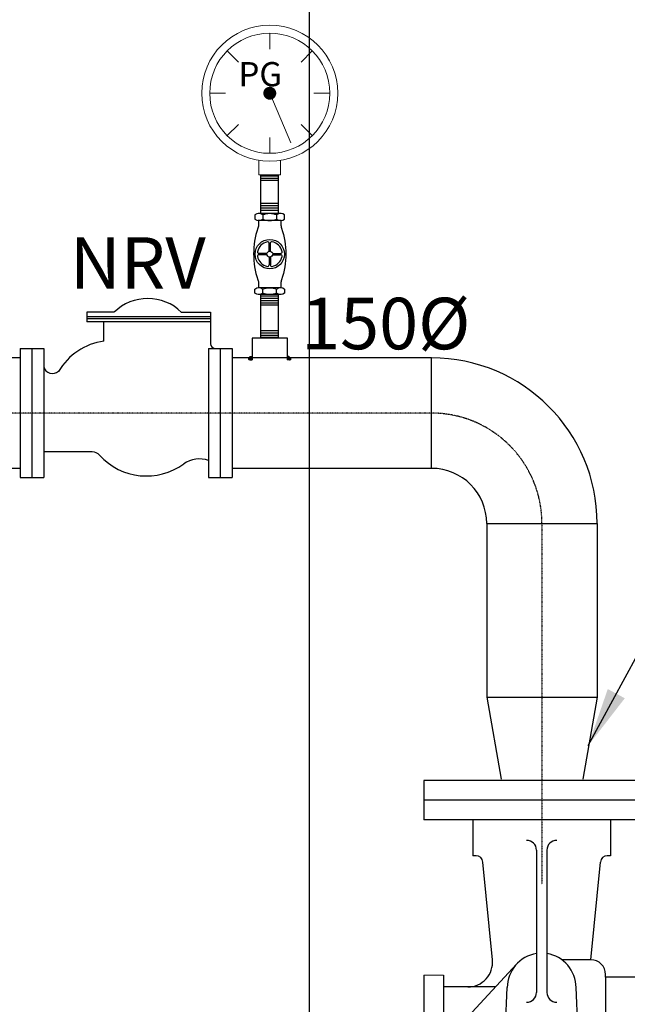
# Model space of a CAD drawing. Units: millimetres. Extents: x 10960063 to 11026602, y -4101110 to -4064430.
# Drawn here: x 10985838 to 10986664, y -4086125 to -4084787 of the extents above; entities that cross this region are included whole.
import ezdxf

# ---------------------------------------------------------------- set-up
doc = ezdxf.new("R2010")
doc.units = ezdxf.units.MM
doc.header["$LTSCALE"] = 0.04
doc.header["$MEASUREMENT"] = 0
doc.linetypes.add('CENTER', pattern=[2, 1.25, -0.25, 0.25, -0.25])
doc.layers.get('0').update_dxf_attribs({"lineweight": 0})
doc.layers.add('a-wall', color=8, linetype='Continuous', lineweight=30)
for name, color, linetype in [('COL', 8, 'Continuous'), ('FIREHYD-DEL', 1, 'Continuous'), ('FIREHYDRANT', 1, 'Continuous'), ('P-ug sump', 3, 'Continuous'), ('PI', 6, 'Continuous'), ('PIPE', 4, 'Continuous'), ('PLMB', 4, 'Continuous'), ('PTE', 7, 'Continuous'), ('Tyc-Txt', 140, 'Continuous'), ('VALVE', 5, 'Continuous'), ('WALL', 3, 'Continuous')]:
    doc.layers.add(name, color=color, linetype=linetype)
doc.styles.add('AR', font='romans.shx')
doc.styles.add('ROMANS', font='romans.shx')
doc.styles.add('Romant', font='romant.shx')
doc.dimstyles.new('DIM-25$7', dxfattribs={"dimscale": 0, "dimtxt": 100, "dimasz": 80, "dimexe": 1, "dimexo": 1, "dimgap": 1, "dimtad": 1, "dimdec": 0, "dimzin": 9, "dimdsep": 46, "dimtxsty": 'ROMANS', "dimcen": 0, "dimdle": 1, "dimclrd": 8, "dimclre": 8, "dimclrt": 4, "dimadec": 0, "dimazin": 0, "dimtfac": 1, "dimtdec": 0, "dimtmove": 0, "dimatfit": 3, "dimfxl": 0, "dimtolj": 1, "dimtzin": 1, "dimarcsym": 0})

# ---------------------------------------------------------------- blocks, each defined once
blk = doc.blocks.new('P6')
at = {"layer": 'PLMB', "color": 7}
for p, q in [((447855.9, -556345.4, 0), (447535.5, -556345.4, 0)), ((447535.5, -556345.4, 0), (447535.5, -556372.1, 0)), ((447855.9, -556372.1, 0), (447535.5, -556372.1, 0)), ((447535.5, -556372.3, 0), (447535.5, -556399, 0)), ((447855.9, -556372.3, 0), (447535.5, -556372.3, 0)), ((447855.9, -556399, 0), (447535.5, -556399, 0)), ((447602.3, -556399, 0), (447602.3, -556448, 0)), ((447789.2, -556399, 0), (447789.2, -556448, 0)), ((447688.6, -556440.2, 0), (447688.6, -556633.6, 0)), ((447702.9, -556440.2, 0), (447702.9, -556633.6, 0)), ((447606.6, -556448, 0), (447602.3, -556448, 0)), ((447628.8, -556589.4, 0), (447615.9, -556456.4, 0)), ((447762.7, -556589, 0), (447775.5, -556456.4, 0)), ((447789.2, -556448, 0), (447784.8, -556448, 0)), ((447762.5, -556589, 0), (447724, -556589, 0)), ((447595.6, -556666, 0), (447661.5, -556595.1, 0)), ((447535.5, -556610.1, 0), (447561.7, -556609.6, 0)), ((447535.5, -556610.1, 0), (447535.5, -556964.9, 0)), ((447562.2, -556610.1, 0), (447562.2, -556778.8, 0)), ((447782.5, -556612.6, 0), (447782.5, -556609.1, 0)), ((447782.5, -556612.6, 0), (447782.5, -556959.7, 0)), ((447829.2, -556612.6, 0), (447782.5, -556612.6, 0)), ((447632.8, -556626, 0), (447562.2, -556626, 0)), ((447635.7, -556933, 0), (447649, -556626.9, 0)), ((447755.8, -556933, 0), (447742.4, -556626.9, 0))]:
    blk.add_line(p, q, dxfattribs=at)
for centre, radius, start, end in [((447675.3, -556440.2, 0), 13.3, 0, 90), ((447716.2, -556440.2, 0), 13.3, 90, 180), ((447606.6, -556457.3, 0), 9.34, 5.5089, 90), ((447784.8, -556457.3, 0), 9.34, 90, 174.4911), ((447595.5, -556592.6, 0), 33.4, 270, 5.5089), ((447695.7, -556626.9, 0), 46.7, 98.7717, 180), ((447695.7, -556626.9, 0), 46.7, 0, 81.2283), ((447762.5, -556609.1, 0), 20, 0, 90), ((447675.3, -556633.6, 0), 13.3, 270, 0), ((447716.2, -556633.6, 0), 13.3, 180, 270)]:
    blk.add_arc(centre, radius, start, end, dxfattribs=at)

msp = doc.modelspace()

# ---------------------------------------------------------------- linework, layer by layer
for p, q in [((10986177.7, -4084827.2, 0), (10986177.7, -4084805.7, 0)), ((10986135.2, -4084844.7, 0), (10986119.9, -4084829.5, 0)), ((10986220.2, -4084844.7, 0), (10986235.5, -4084829.5, 0)), ((10986117.7, -4084887.1, 0), (10986096.1, -4084887.1, 0)), ((10986237.7, -4084887.1, 0), (10986259.3, -4084887.1, 0)), ((10986135.2, -4084929.5, 0), (10986119.9, -4084944.7, 0)), ((10986220.2, -4084929.5, 0), (10986235.5, -4084944.7, 0)), ((10986177.7, -4084947.1, 0), (10986177.7, -4084968.7, 0))]:
    msp.add_line(p, q)
at = {"const_width": 8.79, "elevation": 0}
msp.add_lwpolyline([(10986177.7, -4084882.7, 1), (10986177.7, -4084891.5, 1)], format="xyb", close=True, dxfattribs=at)
at = {"elevation": 0}
for points in [[(10986177.7, -4084887.1), (10986206.5, -4084954.6)], [(10986192.5, -4084978.3), (10986192.5, -4084997.8), (10986162.9, -4084997.8), (10986162.9, -4084978.3)]]:
    msp.add_lwpolyline(points, dxfattribs=at)
for radius in [92.4, 81.6]:
    msp.add_circle((10986177.7, -4084887.1, 0), radius)
at = {"layer": 'a-wall', "color": 8, "linetype": 'CENTER', "ltscale": 0.3}
for p, q in [((10986397.6, -4085321.5, 10000), (10984941.4, -4085321.5, 10000)), ((10986547.6, -4085471.6, 0), (10986547.6, -4085961.4))]:
    msp.add_line(p, q, dxfattribs=at)
msp.add_arc((10986397.6, -4085471.6, 10000), 150, 0, 90, dxfattribs=at)
at = {"layer": 'COL', "color": 3}
for p, q in [((10985838.5, -4085246.6, 10000), (10985171.5, -4085246.6, 10000)), ((10986397.6, -4085246.6, 10000), (10986126.5, -4085246.6, 10000)), ((10985838.5, -4085396.6, 10000), (10985159.6, -4085396.6, 10000)), ((10986397.6, -4085396.6, 10000), (10986126.5, -4085396.6, 10000)), ((10986472.6, -4085471.6, 0), (10986472.6, -4085707.6, 0)), ((10986622.6, -4085471.6, 0), (10986622.6, -4085707.6, 0)), ((10986472.6, -4085707.6, 0), (10986492.3, -4085819, 0)), ((10986472.6, -4085707.6, 0), (10986622.6, -4085707.6, 0)), ((10986622.6, -4085707.6, 0), (10986603, -4085819, 0))]:
    msp.add_line(p, q, dxfattribs=at)
at = {"layer": 'FIREHYD-DEL', "color": 8, "linetype": 'CENTER', "ltscale": 2}
msp.add_line((10986397.6, -4085321.5, 10000), (10985323.1, -4085321.5, 10000), dxfattribs=at)
at = {"layer": 'FIREHYDRANT', "color": 3, "linetype": 'Continuous'}
for p, q in [((10986397.6, -4085396.6, 10000), (10986397.6, -4085246.6, 10000)), ((10986472.6, -4085471.6, 10000), (10986622.6, -4085471.6, 10000))]:
    msp.add_line(p, q, dxfattribs=at)
for radius in [225, 75]:
    msp.add_arc((10986397.6, -4085471.6, 10000), radius, 0, 90, dxfattribs=at)
at = {"layer": 'P-ug sump', "color": 8, "ltscale": 5}
msp.add_line((10986231.7, -4087096.6, 10000), (10986231.7, -4083496.6, 10000), dxfattribs=at)
at = {"layer": 'PI', "ltscale": 0.25}
for p, q in [((10986165.7, -4085005.2, 0), (10986189.7, -4085005.2, 0)), ((10986165.7, -4085036.5, 0), (10986189.7, -4085036.5, 0)), ((10986165.7, -4085039.6, 0), (10986189.7, -4085039.6, 0)), ((10986165.7, -4085042.6, 0), (10986189.7, -4085042.6, 0)), ((10986165.7, -4085045.7, 0), (10986189.7, -4085045.7, 0)), ((10986165.7, -4085162.5, 0), (10986189.7, -4085162.5, 0)), ((10986169.5, -4085162.5, 0), (10986185.9, -4085162.5, 0)), ((10986165.7, -4085165.5, 0), (10986189.7, -4085165.5, 0)), ((10986165.7, -4085168.6, 0), (10986189.7, -4085168.6, 0)), ((10986165.7, -4085171.6, 0), (10986189.7, -4085171.6, 0)), ((10986165.7, -4085174.7, 0), (10986189.7, -4085174.7, 0)), ((10986165.7, -4085209.4, 0), (10986189.7, -4085209.4, 0)), ((10986165.7, -4085212.5, 0), (10986189.7, -4085212.5, 0)), ((10986165.7, -4085215.5, 0), (10986189.7, -4085215.5, 0)), ((10986165.7, -4085218.6, 0), (10986189.7, -4085218.6, 0)), ((10986149, -4085248.6, 0), (10986153, -4085244.5, 0)), ((10986149, -4085248.6, 0), (10986153.1, -4085244.5, 0)), ((10986149, -4085248.6, 0), (10986153.1, -4085244.5, 0)), ((10986149, -4085248.7, 0), (10986153.1, -4085244.5, 0)), ((10986149, -4085248.7, 0), (10986153.2, -4085244.5, 0)), ((10986149, -4085248.8, 0), (10986153.2, -4085244.5, 0)), ((10986149, -4085248.8, 0), (10986153.3, -4085244.5, 0)), ((10986149, -4085248.8, 0), (10986153.3, -4085244.5, 0)), ((10986149, -4085248.9, 0), (10986153.3, -4085244.5, 0)), ((10986149, -4085248.9, 0), (10986153.4, -4085244.5, 0)), ((10986149, -4085249, 0), (10986153.4, -4085244.5, 0)), ((10986149, -4085249, 0), (10986153.5, -4085244.5, 0)), ((10986149, -4085249, 0), (10986153.5, -4085244.5, 0)), ((10986149, -4085249.1, 0), (10986153.5, -4085244.5, 0)), ((10986149, -4085249.1, 0), (10986153.6, -4085244.5, 0)), ((10986149, -4085249.2, 0), (10986153.6, -4085244.5, 0)), ((10986149, -4085249.2, 0), (10986153.6, -4085244.5, 0)), ((10986149, -4085248.3, 0), (10986152.7, -4085244.6, 0)), ((10986149, -4085248.3, 0), (10986152.8, -4085244.6, 0)), ((10986149, -4085248.4, 0), (10986152.8, -4085244.6, 0)), ((10986149, -4085248.4, 0), (10986152.9, -4085244.6, 0)), ((10986149, -4085248.5, 0), (10986152.9, -4085244.6, 0)), ((10986149, -4085248.5, 0), (10986153, -4085244.6, 0)), ((10986149, -4085249.2, 0), (10986153.6, -4085244.6, 0)), ((10986149.1, -4085248, 0), (10986152.5, -4085244.6, 0)), ((10986149.1, -4085248.1, 0), (10986152.6, -4085244.6, 0)), ((10986149.1, -4085248.1, 0), (10986152.6, -4085244.6, 0)), ((10986149.1, -4085248.2, 0), (10986152.7, -4085244.6, 0)), ((10986149.1, -4085248.2, 0), (10986152.7, -4085244.6, 0)), ((10986149.1, -4085249.2, 0), (10986153.6, -4085244.6, 0)), ((10986149.1, -4085249.2, 0), (10986153.6, -4085244.6, 0)), ((10986149.1, -4085247.9, 0), (10986152.4, -4085244.7, 0)), ((10986149.1, -4085247.9, 0), (10986152.4, -4085244.7, 0)), ((10986149.1, -4085248, 0), (10986152.5, -4085244.7, 0)), ((10986149.1, -4085249.2, 0), (10986153.6, -4085244.7, 0)), ((10986149.2, -4085247.7, 0), (10986152.2, -4085244.7, 0)), ((10986149.2, -4085247.8, 0), (10986152.2, -4085244.7, 0)), ((10986149.2, -4085247.8, 0), (10986152.3, -4085244.7, 0)), ((10986149.2, -4085249.2, 0), (10986153.6, -4085244.7, 0)), ((10986149.2, -4085249.2, 0), (10986153.6, -4085244.7, 0)), ((10986149.2, -4085247.6, 0), (10986152.1, -4085244.8, 0)), ((10986149.2, -4085247.7, 0), (10986152.1, -4085244.8, 0)), ((10986149.2, -4085249.2, 0), (10986153.6, -4085244.8, 0)), ((10986149.3, -4085247.4, 0), (10986151.9, -4085244.8, 0)), ((10986149.3, -4085247.5, 0), (10986152, -4085244.8, 0)), ((10986149.3, -4085247.6, 0), (10986152, -4085244.8, 0)), ((10986149.3, -4085249.2, 0), (10986153.6, -4085244.8, 0)), ((10986149.3, -4085247.4, 0), (10986151.8, -4085244.9, 0)), ((10986149.3, -4085249.2, 0), (10986153.6, -4085244.9, 0)), ((10986149.4, -4085247.2, 0), (10986151.7, -4085244.9, 0)), ((10986149.4, -4085247.3, 0), (10986151.8, -4085244.9, 0)), ((10986149.4, -4085249.2, 0), (10986153.6, -4085244.9, 0)), ((10986149.4, -4085249.2, 0), (10986153.6, -4085244.9, 0)), ((10986149.4, -4085247.1, 0), (10986151.6, -4085245, 0)), ((10986149.4, -4085247.2, 0), (10986151.6, -4085245, 0)), ((10986149.4, -4085249.2, 0), (10986153.6, -4085245, 0)), ((10986149.5, -4085247, 0), (10986151.5, -4085245, 0)), ((10986149.5, -4085249.2, 0), (10986153.6, -4085245, 0)), ((10986149.5, -4085249.2, 0), (10986153.6, -4085245, 0)), ((10986149.5, -4085246.9, 0), (10986151.4, -4085245.1, 0)), ((10986149.5, -4085249.2, 0), (10986153.6, -4085245.1, 0)), ((10986149.6, -4085246.9, 0), (10986151.3, -4085245.1, 0)), ((10986149.6, -4085249.2, 0), (10986153.6, -4085245.1, 0)), ((10986149.6, -4085246.8, 0), (10986151.2, -4085245.2, 0)), ((10986149.6, -4085249.2, 0), (10986153.6, -4085245.2, 0)), ((10986149.7, -4085246.7, 0), (10986151.1, -4085245.2, 0)), ((10986149.7, -4085249.2, 0), (10986153.6, -4085245.2, 0)), ((10986149.7, -4085249.2, 0), (10986153.6, -4085245.2, 0)), ((10986149.7, -4085249.2, 0), (10986153.6, -4085245.3, 0)), ((10986149.8, -4085246.6, 0), (10986151, -4085245.3, 0)), ((10986149.8, -4085249.2, 0), (10986153.6, -4085245.3, 0)), ((10986149.8, -4085249.2, 0), (10986153.6, -4085245.3, 0)), ((10986149.8, -4085246.5, 0), (10986150.9, -4085245.4, 0)), ((10986149.8, -4085249.2, 0), (10986153.6, -4085245.4, 0)), ((10986149.9, -4085249.2, 0), (10986153.6, -4085245.4, 0)), ((10986149.9, -4085249.2, 0), (10986153.6, -4085245.5, 0)), ((10986150, -4085246.3, 0), (10986150.8, -4085245.5, 0)), ((10986150, -4085249.2, 0), (10986153.6, -4085245.5, 0)), ((10986150, -4085249.2, 0), (10986153.6, -4085245.5, 0)), ((10986150, -4085249.2, 0), (10986153.6, -4085245.6, 0)), ((10986150.1, -4085249.2, 0), (10986153.6, -4085245.6, 0)), ((10986150.1, -4085249.2, 0), (10986153.6, -4085245.6, 0)), ((10986150.1, -4085246.1, 0), (10986150.5, -4085245.7, 0)), ((10986150.1, -4085249.2, 0), (10986153.6, -4085245.7, 0)), ((10986150.2, -4085249.2, 0), (10986153.6, -4085245.7, 0)), ((10986150.2, -4085249.2, 0), (10986153.6, -4085245.8, 0)), ((10986150.2, -4085249.2, 0), (10986153.6, -4085245.8, 0)), ((10986150.3, -4085249.2, 0), (10986153.6, -4085245.8, 0)), ((10986150.3, -4085249.2, 0), (10986153.6, -4085245.9, 0)), ((10986150.4, -4085249.2, 0), (10986153.6, -4085245.9, 0)), ((10986150.4, -4085249.2, 0), (10986153.6, -4085245.9, 0)), ((10986150.4, -4085249.2, 0), (10986153.6, -4085246, 0)), ((10986150.5, -4085249.2, 0), (10986153.6, -4085246, 0)), ((10986150.5, -4085249.2, 0), (10986153.6, -4085246, 0)), ((10986150.5, -4085249.2, 0), (10986153.6, -4085246.1, 0)), ((10986150.6, -4085249.2, 0), (10986153.6, -4085246.1, 0)), ((10986150.6, -4085249.2, 0), (10986153.6, -4085246.2, 0)), ((10986150.7, -4085249.2, 0), (10986153.6, -4085246.2, 0)), ((10986150.7, -4085249.2, 0), (10986153.6, -4085246.2, 0)), ((10986150.7, -4085249.2, 0), (10986153.6, -4085246.3, 0)), ((10986150.8, -4085249.2, 0), (10986153.6, -4085246.3, 0)), ((10986150.8, -4085249.2, 0), (10986153.6, -4085246.3, 0)), ((10986150.8, -4085249.2, 0), (10986153.6, -4085246.4, 0)), ((10986150.9, -4085249.2, 0), (10986153.6, -4085246.4, 0)), ((10986150.9, -4085249.2, 0), (10986153.6, -4085246.5, 0)), ((10986151, -4085249.2, 0), (10986153.6, -4085246.5, 0)), ((10986151, -4085249.2, 0), (10986153.6, -4085246.5, 0)), ((10986151, -4085249.2, 0), (10986153.6, -4085246.6, 0)), ((10986151.1, -4085249.2, 0), (10986153.6, -4085246.6, 0)), ((10986151.1, -4085249.2, 0), (10986153.6, -4085246.6, 0)), ((10986151.1, -4085249.2, 0), (10986153.6, -4085246.7, 0)), ((10986151.2, -4085249.2, 0), (10986153.6, -4085246.7, 0)), ((10986151.2, -4085249.2, 0), (10986153.6, -4085246.8, 0)), ((10986151.3, -4085249.2, 0), (10986153.6, -4085246.8, 0)), ((10986151.3, -4085249.2, 0), (10986153.6, -4085246.8, 0)), ((10986151.3, -4085249.2, 0), (10986153.6, -4085246.9, 0)), ((10986151.4, -4085249.2, 0), (10986153.6, -4085246.9, 0)), ((10986151.4, -4085249.2, 0), (10986153.6, -4085246.9, 0)), ((10986151.4, -4085249.2, 0), (10986153.6, -4085247, 0)), ((10986151.5, -4085249.2, 0), (10986153.6, -4085247, 0)), ((10986151.5, -4085249.2, 0), (10986153.6, -4085247.1, 0)), ((10986151.6, -4085249.2, 0), (10986153.6, -4085247.1, 0)), ((10986151.6, -4085249.2, 0), (10986153.6, -4085247.1, 0)), ((10986151.6, -4085249.2, 0), (10986153.6, -4085247.2, 0)), ((10986151.7, -4085249.2, 0), (10986153.6, -4085247.2, 0)), ((10986151.7, -4085249.2, 0), (10986153.6, -4085247.2, 0)), ((10986151.7, -4085249.2, 0), (10986153.6, -4085247.3, 0)), ((10986151.8, -4085249.2, 0), (10986153.6, -4085247.3, 0)), ((10986151.8, -4085249.2, 0), (10986153.6, -4085247.4, 0)), ((10986151.9, -4085249.2, 0), (10986153.6, -4085247.4, 0)), ((10986151.9, -4085249.2, 0), (10986153.6, -4085247.4, 0)), ((10986151.9, -4085249.2, 0), (10986153.6, -4085247.5, 0)), ((10986152, -4085249.2, 0), (10986153.6, -4085247.5, 0)), ((10986152, -4085249.2, 0), (10986153.6, -4085247.5, 0)), ((10986152, -4085249.2, 0), (10986153.6, -4085247.6, 0)), ((10986152.1, -4085249.2, 0), (10986153.6, -4085247.6, 0)), ((10986152.1, -4085249.2, 0), (10986153.6, -4085247.7, 0)), ((10986152.1, -4085249.2, 0), (10986153.6, -4085247.7, 0)), ((10986152.2, -4085249.2, 0), (10986153.6, -4085247.7, 0)), ((10986152.2, -4085249.2, 0), (10986153.6, -4085247.8, 0)), ((10986152.3, -4085249.2, 0), (10986153.6, -4085247.8, 0)), ((10986152.3, -4085249.2, 0), (10986153.6, -4085247.8, 0)), ((10986152.3, -4085249.2, 0), (10986153.6, -4085247.9, 0)), ((10986152.4, -4085249.2, 0), (10986153.6, -4085247.9, 0)), ((10986152.4, -4085249.2, 0), (10986153.6, -4085248, 0)), ((10986152.4, -4085249.2, 0), (10986153.6, -4085248, 0)), ((10986152.5, -4085249.2, 0), (10986153.6, -4085248, 0)), ((10986152.5, -4085249.2, 0), (10986153.6, -4085248.1, 0)), ((10986152.6, -4085249.2, 0), (10986153.6, -4085248.1, 0)), ((10986152.6, -4085249.2, 0), (10986153.6, -4085248.1, 0)), ((10986152.6, -4085249.2, 0), (10986153.6, -4085248.2, 0)), ((10986152.7, -4085249.2, 0), (10986153.6, -4085248.2, 0)), ((10986152.7, -4085249.2, 0), (10986153.6, -4085248.2, 0)), ((10986152.7, -4085249.2, 0), (10986153.6, -4085248.3, 0)), ((10986152.8, -4085249.2, 0), (10986153.6, -4085248.3, 0)), ((10986152.8, -4085249.2, 0), (10986153.6, -4085248.4, 0)), ((10986152.9, -4085249.2, 0), (10986153.6, -4085248.4, 0)), ((10986152.9, -4085249.2, 0), (10986153.6, -4085248.4, 0)), ((10986152.9, -4085249.2, 0), (10986153.6, -4085248.5, 0)), ((10986153, -4085249.2, 0), (10986153.6, -4085248.5, 0)), ((10986153, -4085249.2, 0), (10986153.6, -4085248.5, 0)), ((10986153, -4085249.2, 0), (10986153.6, -4085248.6, 0)), ((10986153.1, -4085249.2, 0), (10986153.6, -4085248.6, 0)), ((10986153.1, -4085249.2, 0), (10986153.6, -4085248.7, 0)), ((10986153.2, -4085249.2, 0), (10986153.6, -4085248.7, 0)), ((10986153.2, -4085249.2, 0), (10986153.6, -4085248.7, 0)), ((10986153.2, -4085249.2, 0), (10986153.6, -4085248.8, 0)), ((10986153.3, -4085249.2, 0), (10986153.6, -4085248.8, 0)), ((10986153.3, -4085249.2, 0), (10986153.6, -4085248.8, 0)), ((10986153.3, -4085249.2, 0), (10986153.6, -4085248.9, 0)), ((10986153.4, -4085249.2, 0), (10986153.6, -4085248.9, 0)), ((10986153.4, -4085249.2, 0), (10986153.6, -4085249, 0)), ((10986153.5, -4085249.2, 0), (10986153.6, -4085249, 0)), ((10986153.5, -4085249.2, 0), (10986153.6, -4085249, 0)), ((10986153.5, -4085249.2, 0), (10986153.6, -4085249.1, 0)), ((10986153.6, -4085249.2, 0), (10986153.6, -4085249.1, 0)), ((10986153.6, -4085249.2, 0), (10986153.6, -4085249.1, 0)), ((10986201.8, -4085244.5, 0), (10986201.8, -4085244.5, 0)), ((10986201.8, -4085244.5, 0), (10986201.8, -4085244.5, 0)), ((10986201.8, -4085244.6, 0), (10986201.9, -4085244.5, 0)), ((10986201.8, -4085244.6, 0), (10986201.9, -4085244.5, 0)), ((10986201.8, -4085244.7, 0), (10986201.9, -4085244.5, 0)), ((10986201.8, -4085244.7, 0), (10986202, -4085244.5, 0)), ((10986201.8, -4085244.7, 0), (10986202, -4085244.5, 0)), ((10986201.8, -4085244.8, 0), (10986202, -4085244.5, 0)), ((10986201.8, -4085244.8, 0), (10986202.1, -4085244.5, 0)), ((10986201.8, -4085244.8, 0), (10986202.1, -4085244.5, 0)), ((10986201.8, -4085244.9, 0), (10986202.1, -4085244.5, 0)), ((10986201.8, -4085244.9, 0), (10986202.2, -4085244.5, 0)), ((10986201.8, -4085245, 0), (10986202.2, -4085244.5, 0)), ((10986201.8, -4085245, 0), (10986202.2, -4085244.5, 0)), ((10986201.8, -4085245, 0), (10986202.3, -4085244.5, 0)), ((10986201.8, -4085245.1, 0), (10986202.3, -4085244.5, 0)), ((10986201.8, -4085245.1, 0), (10986202.3, -4085244.5, 0)), ((10986201.8, -4085245.1, 0), (10986202.4, -4085244.5, 0)), ((10986201.8, -4085245.2, 0), (10986202.4, -4085244.5, 0)), ((10986201.8, -4085245.2, 0), (10986202.4, -4085244.6, 0)), ((10986201.8, -4085245.3, 0), (10986202.5, -4085244.6, 0)), ((10986201.8, -4085245.3, 0), (10986202.5, -4085244.6, 0)), ((10986201.8, -4085245.3, 0), (10986202.5, -4085244.6, 0)), ((10986201.8, -4085245.4, 0), (10986202.6, -4085244.6, 0)), ((10986201.8, -4085245.4, 0), (10986202.6, -4085244.6, 0)), ((10986201.8, -4085245.4, 0), (10986202.6, -4085244.6, 0)), ((10986201.8, -4085245.5, 0), (10986202.7, -4085244.6, 0)), ((10986201.8, -4085245.5, 0), (10986202.7, -4085244.6, 0)), ((10986201.8, -4085245.6, 0), (10986202.7, -4085244.6, 0)), ((10986201.8, -4085245.6, 0), (10986202.8, -4085244.6, 0)), ((10986201.8, -4085245.6, 0), (10986202.8, -4085244.6, 0)), ((10986201.8, -4085245.7, 0), (10986202.8, -4085244.6, 0)), ((10986201.8, -4085245.7, 0), (10986202.8, -4085244.6, 0)), ((10986201.8, -4085245.7, 0), (10986202.9, -4085244.6, 0)), ((10986201.8, -4085245.8, 0), (10986202.9, -4085244.6, 0)), ((10986201.8, -4085245.8, 0), (10986202.9, -4085244.7, 0)), ((10986201.8, -4085245.9, 0), (10986203, -4085244.7, 0)), ((10986201.8, -4085245.9, 0), (10986203, -4085244.7, 0)), ((10986201.8, -4085245.9, 0), (10986203, -4085244.7, 0)), ((10986201.8, -4085246, 0), (10986203.1, -4085244.7, 0)), ((10986201.8, -4085246, 0), (10986203.1, -4085244.7, 0)), ((10986201.8, -4085246, 0), (10986203.1, -4085244.7, 0)), ((10986201.8, -4085246.1, 0), (10986203.1, -4085244.7, 0)), ((10986201.8, -4085246.1, 0), (10986203.2, -4085244.7, 0)), ((10986201.8, -4085246.1, 0), (10986203.2, -4085244.7, 0)), ((10986201.8, -4085246.2, 0), (10986203.2, -4085244.7, 0)), ((10986201.8, -4085246.2, 0), (10986203.3, -4085244.7, 0)), ((10986201.8, -4085246.3, 0), (10986203.3, -4085244.8, 0)), ((10986201.8, -4085246.3, 0), (10986203.3, -4085244.8, 0)), ((10986201.8, -4085246.3, 0), (10986203.3, -4085244.8, 0)), ((10986201.8, -4085246.4, 0), (10986203.4, -4085244.8, 0)), ((10986201.8, -4085246.4, 0), (10986203.4, -4085244.8, 0)), ((10986201.8, -4085246.4, 0), (10986203.4, -4085244.8, 0)), ((10986201.8, -4085246.5, 0), (10986203.4, -4085244.8, 0)), ((10986201.8, -4085246.5, 0), (10986203.5, -4085244.8, 0)), ((10986201.8, -4085246.6, 0), (10986203.5, -4085244.8, 0)), ((10986201.8, -4085246.6, 0), (10986203.5, -4085244.8, 0)), ((10986201.8, -4085246.6, 0), (10986203.6, -4085244.9, 0)), ((10986201.8, -4085246.7, 0), (10986203.6, -4085244.9, 0)), ((10986201.8, -4085246.7, 0), (10986203.6, -4085244.9, 0)), ((10986201.8, -4085246.7, 0), (10986203.6, -4085244.9, 0)), ((10986201.8, -4085246.8, 0), (10986203.7, -4085244.9, 0)), ((10986201.8, -4085246.8, 0), (10986203.7, -4085244.9, 0)), ((10986201.8, -4085246.9, 0), (10986203.7, -4085244.9, 0)), ((10986201.8, -4085246.9, 0), (10986203.7, -4085244.9, 0)), ((10986201.8, -4085246.9, 0), (10986203.8, -4085244.9, 0)), ((10986201.8, -4085247, 0), (10986203.8, -4085245, 0)), ((10986201.8, -4085247, 0), (10986203.8, -4085245, 0)), ((10986201.8, -4085247, 0), (10986203.8, -4085245, 0)), ((10986201.8, -4085247.1, 0), (10986203.9, -4085245, 0)), ((10986201.8, -4085247.1, 0), (10986203.9, -4085245, 0)), ((10986201.8, -4085247.2, 0), (10986203.9, -4085245, 0)), ((10986201.8, -4085247.2, 0), (10986203.9, -4085245, 0)), ((10986201.8, -4085247.2, 0), (10986204, -4085245, 0)), ((10986201.8, -4085247.3, 0), (10986204, -4085245.1, 0)), ((10986201.8, -4085247.3, 0), (10986204, -4085245.1, 0)), ((10986201.8, -4085247.3, 0), (10986204, -4085245.1, 0)), ((10986201.8, -4085247.4, 0), (10986204.1, -4085245.1, 0)), ((10986201.8, -4085247.4, 0), (10986204.1, -4085245.1, 0)), ((10986201.8, -4085247.5, 0), (10986204.1, -4085245.1, 0)), ((10986201.8, -4085247.5, 0), (10986204.1, -4085245.1, 0)), ((10986201.8, -4085247.5, 0), (10986204.1, -4085245.2, 0)), ((10986201.8, -4085247.6, 0), (10986204.2, -4085245.2, 0)), ((10986201.8, -4085247.6, 0), (10986204.2, -4085245.2, 0)), ((10986201.8, -4085247.6, 0), (10986204.2, -4085245.2, 0)), ((10986201.8, -4085247.7, 0), (10986204.2, -4085245.2, 0)), ((10986201.8, -4085247.7, 0), (10986204.3, -4085245.2, 0)), ((10986201.8, -4085247.8, 0), (10986204.3, -4085245.2, 0)), ((10986201.8, -4085247.8, 0), (10986204.3, -4085245.3, 0)), ((10986201.8, -4085247.8, 0), (10986204.3, -4085245.3, 0)), ((10986201.8, -4085247.9, 0), (10986204.4, -4085245.3, 0)), ((10986201.8, -4085247.9, 0), (10986204.4, -4085245.3, 0)), ((10986201.8, -4085247.9, 0), (10986204.4, -4085245.3, 0)), ((10986201.8, -4085248, 0), (10986204.4, -4085245.3, 0)), ((10986201.8, -4085248, 0), (10986204.4, -4085245.3, 0)), ((10986201.8, -4085248, 0), (10986204.5, -4085245.4, 0)), ((10986201.8, -4085248.1, 0), (10986204.5, -4085245.4, 0)), ((10986201.8, -4085248.1, 0), (10986204.5, -4085245.4, 0)), ((10986201.8, -4085248.2, 0), (10986204.5, -4085245.4, 0)), ((10986201.8, -4085248.2, 0), (10986204.6, -4085245.4, 0)), ((10986201.8, -4085248.2, 0), (10986204.6, -4085245.4, 0)), ((10986201.8, -4085248.3, 0), (10986204.6, -4085245.5, 0)), ((10986201.8, -4085248.3, 0), (10986204.6, -4085245.5, 0)), ((10986201.8, -4085248.3, 0), (10986204.6, -4085245.5, 0)), ((10986201.8, -4085248.4, 0), (10986204.7, -4085245.5, 0)), ((10986201.8, -4085248.4, 0), (10986204.7, -4085245.5, 0)), ((10986201.8, -4085248.5, 0), (10986204.7, -4085245.5, 0)), ((10986201.8, -4085248.5, 0), (10986204.7, -4085245.6, 0)), ((10986201.8, -4085248.5, 0), (10986204.7, -4085245.6, 0)), ((10986201.8, -4085248.6, 0), (10986204.8, -4085245.6, 0)), ((10986201.8, -4085248.6, 0), (10986204.8, -4085245.6, 0)), ((10986201.8, -4085248.6, 0), (10986204.8, -4085245.6, 0)), ((10986201.8, -4085248.7, 0), (10986204.8, -4085245.6, 0)), ((10986201.8, -4085248.7, 0), (10986204.8, -4085245.7, 0)), ((10986201.8, -4085248.8, 0), (10986204.9, -4085245.7, 0)), ((10986201.8, -4085248.8, 0), (10986204.9, -4085245.7, 0)), ((10986201.8, -4085248.8, 0), (10986204.9, -4085245.7, 0)), ((10986201.8, -4085248.9, 0), (10986204.9, -4085245.7, 0)), ((10986201.8, -4085248.9, 0), (10986204.9, -4085245.7, 0)), ((10986201.8, -4085248.9, 0), (10986205, -4085245.8, 0)), ((10986201.8, -4085249, 0), (10986205, -4085245.8, 0)), ((10986201.8, -4085249, 0), (10986205, -4085245.8, 0)), ((10986201.8, -4085249.1, 0), (10986205, -4085245.8, 0)), ((10986201.8, -4085249.1, 0), (10986205, -4085245.8, 0)), ((10986201.8, -4085249.1, 0), (10986205.1, -4085245.9, 0)), ((10986201.8, -4085249.2, 0), (10986205.1, -4085245.9, 0)), ((10986201.8, -4085249.2, 0), (10986205.1, -4085245.9, 0)), ((10986201.8, -4085249.2, 0), (10986205.1, -4085245.9, 0)), ((10986201.9, -4085249.2, 0), (10986205.1, -4085245.9, 0)), ((10986201.9, -4085249.2, 0), (10986205.1, -4085245.9, 0)), ((10986202, -4085249.2, 0), (10986205.2, -4085246, 0)), ((10986202, -4085249.2, 0), (10986205.2, -4085246, 0)), ((10986202, -4085249.2, 0), (10986205.2, -4085246, 0)), ((10986202.1, -4085249.2, 0), (10986205.2, -4085246, 0)), ((10986202.1, -4085249.2, 0), (10986205.2, -4085246, 0)), ((10986202.1, -4085249.2, 0), (10986205.3, -4085246.1, 0)), ((10986202.2, -4085249.2, 0), (10986205.3, -4085246.1, 0)), ((10986202.2, -4085249.2, 0), (10986205.3, -4085246.1, 0)), ((10986202.3, -4085249.2, 0), (10986205.3, -4085246.1, 0)), ((10986202.3, -4085249.2, 0), (10986205.3, -4085246.1, 0)), ((10986202.3, -4085249.2, 0), (10986205.3, -4085246.2, 0)), ((10986202.4, -4085249.2, 0), (10986205.4, -4085246.2, 0)), ((10986202.4, -4085249.2, 0), (10986205.4, -4085246.2, 0)), ((10986202.4, -4085249.2, 0), (10986205.4, -4085246.2, 0)), ((10986202.5, -4085249.2, 0), (10986205.4, -4085246.2, 0)), ((10986202.5, -4085249.2, 0), (10986205.4, -4085246.3, 0)), ((10986202.5, -4085249.2, 0), (10986205.4, -4085246.3, 0)), ((10986202.6, -4085249.2, 0), (10986205.5, -4085246.3, 0)), ((10986202.6, -4085249.2, 0), (10986205.5, -4085246.3, 0)), ((10986202.7, -4085249.2, 0), (10986205.5, -4085246.3, 0)), ((10986202.7, -4085249.2, 0), (10986205.5, -4085246.4, 0)), ((10986202.7, -4085249.2, 0), (10986205.5, -4085246.4, 0)), ((10986202.8, -4085249.2, 0), (10986205.5, -4085246.4, 0)), ((10986202.8, -4085249.2, 0), (10986205.6, -4085246.4, 0)), ((10986202.8, -4085249.2, 0), (10986205.6, -4085246.5, 0)), ((10986202.9, -4085249.2, 0), (10986205.6, -4085246.5, 0)), ((10986202.9, -4085249.2, 0), (10986205.6, -4085246.5, 0)), ((10986203, -4085249.2, 0), (10986205.6, -4085246.5, 0)), ((10986203, -4085249.2, 0), (10986205.6, -4085246.5, 0)), ((10986203, -4085249.2, 0), (10986205.6, -4085246.6, 0)), ((10986203.1, -4085249.2, 0), (10986205.7, -4085246.6, 0)), ((10986203.1, -4085249.2, 0), (10986205.7, -4085246.6, 0)), ((10986203.1, -4085249.2, 0), (10986205.7, -4085246.6, 0)), ((10986203.2, -4085249.2, 0), (10986205.7, -4085246.7, 0)), ((10986203.2, -4085249.2, 0), (10986205.7, -4085246.7, 0)), ((10986203.3, -4085249.2, 0), (10986205.7, -4085246.7, 0)), ((10986203.3, -4085249.2, 0), (10986205.7, -4085246.7, 0)), ((10986203.3, -4085249.2, 0), (10986205.8, -4085246.7, 0)), ((10986203.4, -4085249.2, 0), (10986205.8, -4085246.8, 0)), ((10986203.4, -4085249.2, 0), (10986205.8, -4085246.8, 0)), ((10986203.4, -4085249.2, 0), (10986205.8, -4085246.8, 0)), ((10986203.5, -4085249.2, 0), (10986205.8, -4085246.8, 0)), ((10986203.5, -4085249.2, 0), (10986205.8, -4085246.9, 0)), ((10986203.6, -4085249.2, 0), (10986205.8, -4085246.9, 0)), ((10986203.6, -4085249.2, 0), (10986205.9, -4085246.9, 0)), ((10986203.6, -4085249.2, 0), (10986205.9, -4085246.9, 0)), ((10986203.7, -4085249.2, 0), (10986205.9, -4085247, 0)), ((10986203.7, -4085249.2, 0), (10986205.9, -4085247, 0)), ((10986203.7, -4085249.2, 0), (10986205.9, -4085247, 0)), ((10986203.8, -4085249.2, 0), (10986205.9, -4085247, 0)), ((10986203.8, -4085249.2, 0), (10986205.9, -4085247.1, 0)), ((10986203.9, -4085249.2, 0), (10986205.9, -4085247.1, 0)), ((10986203.9, -4085249.2, 0), (10986206, -4085247.1, 0)), ((10986203.9, -4085249.2, 0), (10986206, -4085247.1, 0)), ((10986204, -4085249.2, 0), (10986206, -4085247.2, 0)), ((10986204, -4085249.2, 0), (10986206, -4085247.2, 0)), ((10986204, -4085249.2, 0), (10986206, -4085247.2, 0)), ((10986204.1, -4085249.2, 0), (10986206, -4085247.2, 0)), ((10986204.1, -4085249.2, 0), (10986206, -4085247.3, 0)), ((10986204.2, -4085249.2, 0), (10986206, -4085247.3, 0)), ((10986204.2, -4085249.2, 0), (10986206.1, -4085247.3, 0)), ((10986204.2, -4085249.2, 0), (10986206.1, -4085247.3, 0)), ((10986204.3, -4085249.2, 0), (10986206.1, -4085247.4, 0)), ((10986204.3, -4085249.2, 0), (10986206.1, -4085247.4, 0)), ((10986204.3, -4085249.2, 0), (10986206.1, -4085247.4, 0)), ((10986204.4, -4085249.2, 0), (10986206.1, -4085247.4, 0)), ((10986204.4, -4085249.2, 0), (10986206.1, -4085247.5, 0)), ((10986204.5, -4085249.2, 0), (10986206.1, -4085247.5, 0)), ((10986204.5, -4085249.2, 0), (10986206.1, -4085247.5, 0)), ((10986204.5, -4085249.2, 0), (10986206.2, -4085247.5, 0)), ((10986204.6, -4085249.2, 0), (10986206.2, -4085247.6, 0)), ((10986204.6, -4085249.2, 0), (10986206.2, -4085247.6, 0)), ((10986204.6, -4085249.2, 0), (10986206.2, -4085247.6, 0)), ((10986204.7, -4085249.2, 0), (10986206.2, -4085247.7, 0)), ((10986204.7, -4085249.2, 0), (10986206.2, -4085247.7, 0)), ((10986204.7, -4085249.2, 0), (10986206.2, -4085247.7, 0)), ((10986204.8, -4085249.2, 0), (10986206.2, -4085247.7, 0)), ((10986204.8, -4085249.2, 0), (10986206.2, -4085247.8, 0)), ((10986204.9, -4085249.2, 0), (10986206.2, -4085247.8, 0)), ((10986204.9, -4085249.2, 0), (10986206.2, -4085247.8, 0)), ((10986204.9, -4085249.2, 0), (10986206.3, -4085247.9, 0)), ((10986205, -4085249.2, 0), (10986206.3, -4085247.9, 0)), ((10986205, -4085249.2, 0), (10986206.3, -4085247.9, 0)), ((10986205, -4085249.2, 0), (10986206.3, -4085247.9, 0)), ((10986205.1, -4085249.2, 0), (10986206.3, -4085248, 0)), ((10986205.1, -4085249.2, 0), (10986206.3, -4085248, 0)), ((10986205.2, -4085249.2, 0), (10986206.3, -4085248, 0)), ((10986205.2, -4085249.2, 0), (10986206.3, -4085248.1, 0)), ((10986205.2, -4085249.2, 0), (10986206.3, -4085248.1, 0)), ((10986205.3, -4085249.2, 0), (10986206.3, -4085248.1, 0)), ((10986205.3, -4085249.2, 0), (10986206.3, -4085248.2, 0)), ((10986205.3, -4085249.2, 0), (10986206.3, -4085248.2, 0)), ((10986205.4, -4085249.2, 0), (10986206.3, -4085248.2, 0)), ((10986205.4, -4085249.2, 0), (10986206.4, -4085248.2, 0)), ((10986205.5, -4085249.2, 0), (10986206.4, -4085248.3, 0)), ((10986205.5, -4085249.2, 0), (10986206.4, -4085248.3, 0)), ((10986205.5, -4085249.2, 0), (10986206.4, -4085248.3, 0)), ((10986205.6, -4085249.2, 0), (10986206.4, -4085248.4, 0)), ((10986205.6, -4085249.2, 0), (10986206.4, -4085248.4, 0)), ((10986205.6, -4085249.2, 0), (10986206.4, -4085248.4, 0)), ((10986205.7, -4085249.2, 0), (10986206.4, -4085248.5, 0)), ((10986205.7, -4085249.2, 0), (10986206.4, -4085248.5, 0)), ((10986205.8, -4085249.2, 0), (10986206.4, -4085248.5, 0)), ((10986205.8, -4085249.2, 0), (10986206.4, -4085248.6, 0)), ((10986205.8, -4085249.2, 0), (10986206.4, -4085248.6, 0)), ((10986205.9, -4085249.2, 0), (10986206.4, -4085248.6, 0)), ((10986205.9, -4085249.2, 0), (10986206.4, -4085248.7, 0)), ((10986205.9, -4085249.2, 0), (10986206.4, -4085248.7, 0)), ((10986206, -4085249.2, 0), (10986206.4, -4085248.7, 0)), ((10986206, -4085249.2, 0), (10986206.4, -4085248.8, 0)), ((10986206.1, -4085249.2, 0), (10986206.4, -4085248.8, 0)), ((10986206.1, -4085249.2, 0), (10986206.4, -4085248.8, 0)), ((10986206.1, -4085249.2, 0), (10986206.4, -4085248.9, 0)), ((10986206.2, -4085249.2, 0), (10986206.4, -4085248.9, 0)), ((10986206.2, -4085249.2, 0), (10986206.4, -4085248.9, 0)), ((10986206.2, -4085249.2, 0), (10986206.4, -4085249, 0)), ((10986206.3, -4085249.2, 0), (10986206.4, -4085249, 0)), ((10986206.3, -4085249.2, 0), (10986206.4, -4085249, 0)), ((10986206.4, -4085249.2, 0), (10986206.4, -4085249.1, 0)), ((10986206.4, -4085249.2, 0), (10986206.4, -4085249.1, 0)), ((10986206.4, -4085249.2, 0), (10986206.4, -4085249.2, 0))]:
    msp.add_line(p, q, dxfattribs=at)
at = {"layer": 'PI', "ltscale": 0.25, "elevation": 0}
for points in [[(10986165.7, -4085050.6), (10986165.7, -4084997.8)], [(10986165.7, -4084999.4), (10986189.7, -4084999.4)], [(10986165.7, -4085002.5), (10986189.7, -4085002.5)], [(10986189.7, -4085050.6), (10986189.7, -4084997.8)], [(10986165.7, -4085219.6), (10986165.7, -4085160.2)], [(10986189.7, -4085219.6), (10986189.7, -4085160.3)], [(10986201.8, -4085249.2), (10986201.8, -4085219.6), (10986153.6, -4085219.6), (10986153.6, -4085249.2)]]:
    msp.add_lwpolyline(points, dxfattribs=at)
at = {"layer": 'PI', "ltscale": 0.25}
msp.add_arc((10986201.8, -4085249.2, 0), 4.67, 0, 90, dxfattribs=at)
at = {"layer": 'PIPE', "ltscale": 4, "elevation": 0}
msp.add_lwpolyline([(10986169.5, -4084997.8), (10986185.9, -4084997.8)], dxfattribs=at)
at = {"layer": 'VALVE', "color": 6, "linetype": 'Continuous'}
for p, q in [((10986168.4, -4085052.4, 0), (10986168.4, -4085058.2, 0)), ((10986186.8, -4085052.4, 0), (10986186.8, -4085058.2, 0)), ((10986193.3, -4085060, 0), (10986162, -4085060, 0)), ((10986178.5, -4085101.7, -2.4), (10986178.5, -4085090.9, -2.4)), ((10986173.7, -4085104.8, -2.4), (10986163, -4085104.8, -2.4)), ((10986173.7, -4085106.4, -2.4), (10986163, -4085106.4, -2.4)), ((10986176.9, -4085109.5, -2.4), (10986176.9, -4085120.3, -2.4)), ((10986178.5, -4085109.5, -2.4), (10986178.5, -4085120.3, -2.4)), ((10986181.6, -4085104.8, -2.4), (10986192.4, -4085104.8, -2.4)), ((10986181.6, -4085106.4, -2.4), (10986192.4, -4085106.4, -2.4)), ((10986193.3, -4085151.2, 0), (10986162, -4085151.2, 0)), ((10986168.4, -4085158.8, 0), (10986168.4, -4085153, 0)), ((10986186.8, -4085158.8, 0), (10986186.8, -4085153, 0))]:
    msp.add_line(p, q, dxfattribs=at)
at = {"layer": 'VALVE', "color": 6, "linetype": 'Continuous', "elevation": 0}
for points in [[(10986197.9, -4085052.4, 0.333101), (10986186.8, -4085052.4, 0.195763), (10986168.4, -4085052.4, 0.333101), (10986157.3, -4085052.4), (10986157.3, -4085058.2, 0.333101), (10986168.4, -4085058.2, 0.195763), (10986186.8, -4085058.2, 0.333101), (10986197.9, -4085058.2)], [(10986197.9, -4085158.8, -0.333101), (10986186.8, -4085158.8, -0.195763), (10986168.4, -4085158.8, -0.333101), (10986157.3, -4085158.8), (10986157.3, -4085153, -0.333101), (10986168.4, -4085153, -0.195763), (10986186.8, -4085153, -0.333101), (10986197.9, -4085153)]]:
    msp.add_lwpolyline(points, format="xyb", close=True, dxfattribs=at)
for points in [[(10986193.3, -4085050.6), (10986162, -4085050.6)], [(10986193.3, -4085160.6), (10986162, -4085160.6)]]:
    msp.add_lwpolyline(points, dxfattribs=at)
at = {"layer": 'VALVE', "color": 6, "linetype": 'Continuous'}
for points, elevation in [([(10986162.5, -4085060), (10986162.5, -4085065.1, -0.09795), (10986161.4, -4085070.5, 0.162327), (10986161.4, -4085140.4, -0.09795), (10986162.5, -4085145.7), (10986162.5, -4085151.2)], 0), ([(10986192.7, -4085060), (10986192.7, -4085065.1, 0.09795), (10986193.8, -4085070.5, -0.162327), (10986193.8, -4085140.4, 0.09795), (10986192.7, -4085145.7), (10986192.7, -4085151.2)], 0), ([(10986176.9, -4085101.7), (10986176.9, -4085090.9, 0.471662), (10986174.4, -4085088.9)], -2.4)]:
    msp.add_lwpolyline(points, format="xyb", dxfattribs=dict(at, elevation=elevation))
for centre, radius in [((10986177.7, -4085105.6, 0), 20), ((10986177.7, -4085105.6, -3.6), 4.03)]:
    msp.add_circle(centre, radius, dxfattribs=at)
for centre, radius, start, end in [((10986177.8, -4085105.7, -2.4), 17.1, 101.2335, 168.7665), ((10986180.5, -4085090.9, -2.4), 2.04, 78.9942, 180), ((10986177.7, -4085105.6, -2.4), 17, 11.0058, 78.9942), ((10986163, -4085102.7, -2.4), 2.04, 168.9942, 270), ((10986163, -4085108.5, -2.4), 2.04, 90, 191.0058), ((10986177.7, -4085105.6, -2.4), 17, 191.0058, 258.9942), ((10986177.7, -4085105.6, -2.4), 17, 281.0058, 348.9942), ((10986192.4, -4085102.7, -2.4), 2.04, 270, 11.0058), ((10986192.4, -4085108.5, -2.4), 2.04, 348.9942, 90), ((10986174.8, -4085120.3, -2.4), 2.04, 258.9942, 0), ((10986180.5, -4085120.3, -2.4), 2.04, 180, 281.0058)]:
    msp.add_arc(centre, radius, start, end, dxfattribs=at)
at = {"layer": 'WALL', "color": 1, "linetype": 'Continuous'}
for p, q in [((10985966, -4085184.6, 10000), (10985928.9, -4085184.6, 10000)), ((10985928.9, -4085184.6, 10000), (10985928.9, -4085191, 10000)), ((10986057.9, -4085184.6, 10000), (10986097.1, -4085184.6, 10000)), ((10986097.1, -4085184.6, 10000), (10986097.1, -4085191, 10000)), ((10986097.1, -4085191, 10000), (10985928.9, -4085191, 10000)), ((10985928.9, -4085191, 10000), (10985928.9, -4085197.4, 10000)), ((10986097.1, -4085193.7, 10000), (10985928.9, -4085193.7, 10000)), ((10986097.1, -4085197.4, 10000), (10985928.9, -4085197.4, 10000)), ((10985952.3, -4085223.7, 10000), (10985952.3, -4085197.4, 10000)), ((10986097.1, -4085191, 10000), (10986097.1, -4085197.4, 10000)), ((10986097.1, -4085197.4, 10000), (10986097.1, -4085227.7, 10000)), ((10985838.5, -4085233.8, 10000), (10985838.5, -4085409.2, 10000)), ((10985838.5, -4085233.8, 10000), (10985854.5, -4085233.8, 10000)), ((10985854.5, -4085233.8, 10000), (10985854.5, -4085409.2, 10000)), ((10985854.5, -4085233.8, 10000), (10985870.5, -4085233.8, 10000)), ((10985870.5, -4085233.8, 10000), (10985870.5, -4085409.2, 10000)), ((10986094.5, -4085233.8, 10000), (10986094.5, -4085409.2, 10000)), ((10986094.5, -4085233.8, 10000), (10986110.5, -4085233.8, 10000)), ((10986110.5, -4085233.8, 10000), (10986110.5, -4085409.2, 10000)), ((10986110.5, -4085233.8, 10000), (10986126.5, -4085233.8, 10000)), ((10986126.5, -4085233.8, 10000), (10986126.5, -4085409.2, 10000)), ((10985936.5, -4085374.1, 10000), (10985870.5, -4085374.1, 10000)), ((10985838.5, -4085409.2, 10000), (10985854.5, -4085409.2, 10000)), ((10985854.5, -4085409.2, 10000), (10985870.5, -4085409.2, 10000)), ((10986094.5, -4085409.2, 10000), (10986110.5, -4085409.2, 10000)), ((10986110.5, -4085409.2, 10000), (10986126.5, -4085409.2, 10000))]:
    msp.add_line(p, q, dxfattribs=at)
for centre, radius, start, end in [((10986011.9, -4085231.8, 10000), 65.8, 45.6865, 134.1502), ((10985964.9, -4085309.6, 10000), 86.8, 98.3412, 148.9658), ((10986104.2, -4085226.9, 10000), 7.05, 185.9951, 258.7783), ((10985882.4, -4085255.6, 10000), 12.2, 194.2332, 311.4233), ((10985936.5, -4085386.9, 10000), 12.8, 39.1618, 90), ((10986010, -4085321.1, 10000), 85.9, 222.2537, 306.2115), ((10986082, -4085422.3, 10000), 38.4, 70.904, 123.6523)]:
    msp.add_arc(centre, radius, start, end, dxfattribs=at)

# ---------------------------------------------------------------- block references
msp.add_blockref('P6', (10538851.5, -3529475, 10000))

# ---------------------------------------------------------------- texts
at = {"layer": 'PTE', "color": 6, "linetype": 'ByBlock', "style": 'AR'}
for s, p in [('NRV', (10985906.1, -4085152.7, 10000)), ('150%%C', (10986220.3, -4085234.9, 10000))]:
    msp.add_text(s, height=70, dxfattribs=at).set_placement(p)
at = {"layer": 'Tyc-Txt', "color": 7, "lineweight": 13, "style": 'Romant'}
msp.add_text('PG', height=32.82, dxfattribs=at).set_placement((10986135.2, -4084877.6, 0))

# ---------------------------------------------------------------- leaders
at = {"color": 13, "ltscale": 0.1}
for points in [[(10985174.9, -4085250.3, 0), (10985391.4, -4084498.9, 0), (10986057.7, -4084495.8, 0)], [(10986610.5, -4085773, 0), (10986790.7, -4085440.3, 0), (10987006.6, -4085443.4, 0)]]:
    msp.add_leader(points, dimstyle='DIM-25$7', override={"dimscale": 1, "dimexo": 30, "dimgap": 35, "dimtad": 0, "dimclrd": 13, "dimclre": 4}, dxfattribs=at)

doc.saveas('drawing.dxf')
